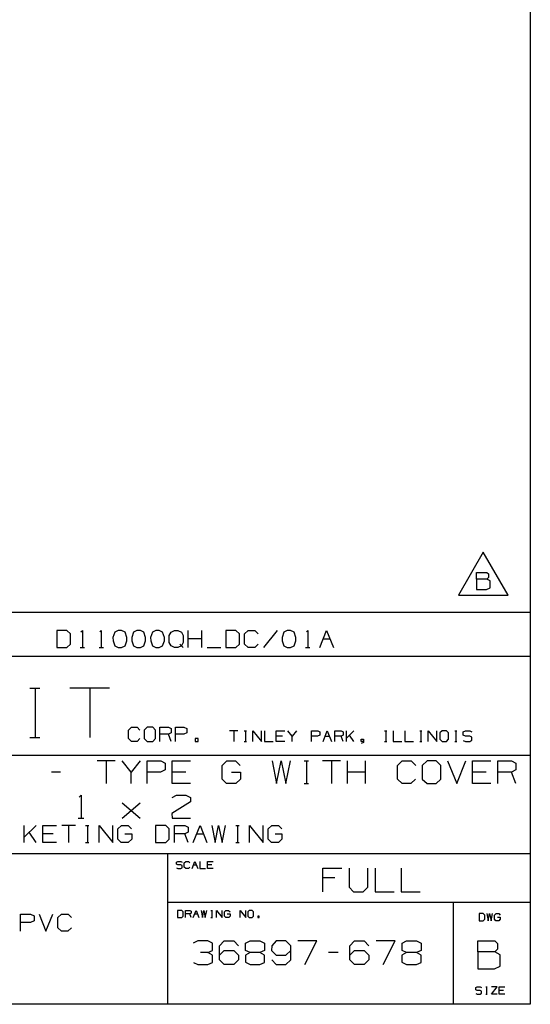
# Paper-space layout 'Layout1' of a CAD drawing. Extents: x 0.6 to 16.4, y 0.4 to 10.6.
# Drawn here: x 13.7 to 16.4, y 0.4 to 5.6 of the extents above; entities that cross this region are included whole.
import ezdxf

# ---------------------------------------------------------------- set-up
doc = ezdxf.new("R2010")
doc.units = 0
doc.header["$MEASUREMENT"] = 0
doc.layers.add('1', color=7, linetype='Continuous')

psp = doc.layouts.get("Layout1")

# ---------------------------------------------------------------- linework, layer by layer
at = {"layer": '1', "color": 7, "linetype": 'Continuous'}
for p, q in [((16.369932, 10.641915), (16.369932, 0.440085)), ((16.369932, 8.393945), (16.369932, 0.440085)), ((16.124535, 2.803961), (15.994631, 2.57896)), ((16.254438, 2.57896), (16.124535, 2.803961)), ((16.089378, 2.662398), (16.089378, 2.698023)), ((16.089378, 2.698023), (16.142815, 2.698023)), ((16.142815, 2.698023), (16.151253, 2.689585)), ((16.151253, 2.689585), (16.151253, 2.671773)), ((16.142815, 2.662398), (16.089378, 2.662398)), ((16.089378, 2.662398), (16.089378, 2.608961)), ((16.151253, 2.671773), (16.142815, 2.662398)), ((16.159691, 2.65396), (16.142815, 2.662398)), ((16.159691, 2.617398), (16.159691, 2.65396)), ((15.994631, 2.57896), (16.254438, 2.57896)), ((16.089378, 2.608961), (16.141878, 2.608961)), ((16.141878, 2.608961), (16.159691, 2.617398)), ((16.369932, 2.488467), (12.205371, 2.488467)), ((13.950206, 2.393909), (13.897705, 2.393909)), ((13.897705, 2.393909), (13.897705, 2.304847)), ((13.968955, 2.376097), (13.950206, 2.393909)), ((13.968955, 2.322659), (13.968955, 2.376097)), ((14.023893, 2.386409), (14.031393, 2.393909)), ((14.031393, 2.393909), (14.031393, 2.304847)), ((14.121956, 2.386409), (14.129456, 2.393909)), ((14.129456, 2.393909), (14.129456, 2.304847)), ((14.200331, 2.385472), (14.190955, 2.358284)), ((14.218143, 2.393909), (14.200331, 2.385472)), ((14.235955, 2.393909), (14.218143, 2.393909)), ((14.253768, 2.385472), (14.235955, 2.393909)), ((14.263143, 2.358284), (14.253768, 2.385472)), ((14.298393, 2.385472), (14.289018, 2.358284)), ((14.316205, 2.393909), (14.298393, 2.385472)), ((14.334018, 2.393909), (14.316205, 2.393909)), ((14.35183, 2.385472), (14.334018, 2.393909)), ((14.361205, 2.358284), (14.35183, 2.385472)), ((14.396456, 2.385472), (14.38708, 2.358284)), ((14.414268, 2.393909), (14.396456, 2.385472)), ((14.43208, 2.393909), (14.414268, 2.393909)), ((14.449893, 2.385472), (14.43208, 2.393909)), ((14.459268, 2.358284), (14.449893, 2.385472)), ((14.485143, 2.367659), (14.494518, 2.385472)), ((14.485143, 2.331097), (14.485143, 2.367659)), ((14.494518, 2.385472), (14.51233, 2.393909)), ((14.51233, 2.393909), (14.530143, 2.393909)), ((14.530143, 2.393909), (14.547956, 2.385472)), ((14.547956, 2.385472), (14.55733, 2.367659)), ((14.55733, 2.367659), (14.55733, 2.332034)), ((14.584143, 2.304847), (14.584143, 2.393909)), ((14.655393, 2.304847), (14.655393, 2.393909)), ((14.832767, 2.393909), (14.780268, 2.393909)), ((14.780268, 2.393909), (14.780268, 2.304847)), ((14.851518, 2.376097), (14.832767, 2.393909)), ((14.851518, 2.322659), (14.851518, 2.376097)), ((14.87833, 2.376097), (14.896143, 2.393909)), ((14.87833, 2.322659), (14.87833, 2.376097)), ((14.896143, 2.393909), (14.931767, 2.393909)), ((14.931767, 2.393909), (14.94958, 2.376097)), ((15.047643, 2.393909), (14.976393, 2.304847)), ((15.082893, 2.385472), (15.073518, 2.358284)), ((15.100705, 2.393909), (15.082893, 2.385472)), ((15.118518, 2.393909), (15.100705, 2.393909)), ((15.136331, 2.385472), (15.118518, 2.393909)), ((15.145705, 2.358284), (15.136331, 2.385472)), ((15.200643, 2.386409), (15.208143, 2.393909)), ((15.208143, 2.393909), (15.208143, 2.304847)), ((15.27058, 2.304847), (15.306206, 2.393909)), ((15.306206, 2.393909), (15.34183, 2.304847)), ((13.950206, 2.304847), (13.968955, 2.322659)), ((14.190955, 2.358284), (14.191893, 2.340472)), ((14.191893, 2.340472), (14.200331, 2.314222)), ((14.253768, 2.314222), (14.263143, 2.340472)), ((14.263143, 2.340472), (14.263143, 2.358284)), ((14.289018, 2.358284), (14.289955, 2.340472)), ((14.289955, 2.340472), (14.298393, 2.314222)), ((14.35183, 2.314222), (14.361205, 2.340472)), ((14.361205, 2.340472), (14.361205, 2.358284)), ((14.38708, 2.358284), (14.388018, 2.340472)), ((14.388018, 2.340472), (14.396456, 2.314222)), ((14.449893, 2.314222), (14.459268, 2.340472)), ((14.459268, 2.340472), (14.459268, 2.358284)), ((14.494518, 2.313284), (14.485143, 2.331097)), ((14.539518, 2.322659), (14.547956, 2.313284)), ((14.55733, 2.332034), (14.547956, 2.313284)), ((14.655393, 2.349847), (14.584143, 2.349847)), ((14.832767, 2.304847), (14.851518, 2.322659)), ((14.896143, 2.304847), (14.87833, 2.322659)), ((14.948643, 2.322659), (14.93083, 2.304847)), ((15.073518, 2.358284), (15.074455, 2.340472)), ((15.074455, 2.340472), (15.082893, 2.314222)), ((15.136331, 2.314222), (15.145705, 2.340472)), ((15.145705, 2.340472), (15.145705, 2.358284)), ((15.288393, 2.349847), (15.324018, 2.349847)), ((13.897705, 2.304847), (13.950206, 2.304847)), ((14.020143, 2.304847), (14.042643, 2.304847)), ((14.118205, 2.304847), (14.140705, 2.304847)), ((14.200331, 2.314222), (14.218143, 2.304847)), ((14.218143, 2.304847), (14.235955, 2.304847)), ((14.235955, 2.304847), (14.253768, 2.314222)), ((14.298393, 2.314222), (14.316205, 2.304847)), ((14.316205, 2.304847), (14.334018, 2.304847)), ((14.334018, 2.304847), (14.35183, 2.314222)), ((14.396456, 2.314222), (14.414268, 2.304847)), ((14.414268, 2.304847), (14.43208, 2.304847)), ((14.43208, 2.304847), (14.449893, 2.314222)), ((14.51233, 2.304847), (14.494518, 2.313284)), ((14.530143, 2.304847), (14.51233, 2.304847)), ((14.547956, 2.313284), (14.530143, 2.304847)), ((14.547956, 2.313284), (14.55733, 2.304847)), ((14.682205, 2.304847), (14.753455, 2.304847)), ((14.780268, 2.304847), (14.832767, 2.304847)), ((14.93083, 2.304847), (14.896143, 2.304847)), ((15.082893, 2.314222), (15.100705, 2.304847)), ((15.100705, 2.304847), (15.118518, 2.304847)), ((15.118518, 2.304847), (15.136331, 2.314222)), ((15.196893, 2.304847), (15.219393, 2.304847)), ((16.369932, 2.257467), (12.205371, 2.257467)), ((13.757181, 2.093191), (13.808965, 2.093191)), ((13.784435, 2.093191), (13.784435, 1.834271)), ((14.173088, 2.093191), (13.965952, 2.093191)), ((14.06952, 2.093191), (14.06952, 1.834271)), ((14.272782, 1.873719), (14.287578, 1.888514)), ((14.272782, 1.829332), (14.272782, 1.873719)), ((14.287578, 1.888514), (14.317168, 1.888514)), ((14.317168, 1.888514), (14.331964, 1.873719)), ((14.36903, 1.888514), (14.353456, 1.873719)), ((14.353456, 1.873719), (14.353456, 1.829332)), ((14.398621, 1.888514), (14.36903, 1.888514)), ((14.413416, 1.873719), (14.398621, 1.888514)), ((14.413416, 1.829332), (14.413416, 1.873719)), ((14.435687, 1.814537), (14.435687, 1.888514)), ((14.435687, 1.888514), (14.480073, 1.888514)), ((14.480073, 1.888514), (14.494869, 1.881506)), ((14.494869, 1.858923), (14.480073, 1.851915)), ((14.494869, 1.881506), (14.494869, 1.858923)), ((14.517139, 1.814537), (14.517139, 1.888514)), ((14.517139, 1.888514), (14.561526, 1.888514)), ((14.576322, 1.858923), (14.560747, 1.851915)), ((14.561526, 1.888514), (14.576322, 1.881506)), ((14.576322, 1.881506), (14.576322, 1.858923)), ((14.843406, 1.87002), (14.79902, 1.87002)), ((14.821213, 1.87002), (14.821213, 1.814537)), ((14.876462, 1.87002), (14.887559, 1.87002)), ((14.882302, 1.87002), (14.882302, 1.814537)), ((14.921199, 1.814537), (14.921199, 1.87002)), ((14.921199, 1.87002), (14.965585, 1.814537)), ((14.965585, 1.814537), (14.965585, 1.87002)), ((14.982288, 1.87002), (14.982288, 1.814537)), ((15.043378, 1.814537), (15.043378, 1.87002)), ((15.043378, 1.87002), (15.087764, 1.87002)), ((15.12666, 1.84257), (15.104467, 1.87002)), ((15.148853, 1.87002), (15.12666, 1.84257)), ((15.226646, 1.814537), (15.226646, 1.87002)), ((15.226646, 1.87002), (15.259935, 1.87002)), ((15.259935, 1.87002), (15.271032, 1.864764)), ((15.271032, 1.864764), (15.271032, 1.847827)), ((15.287736, 1.814537), (15.309929, 1.87002)), ((15.309929, 1.87002), (15.332122, 1.814537)), ((15.348825, 1.814537), (15.348825, 1.87002)), ((15.348825, 1.87002), (15.382114, 1.87002)), ((15.382114, 1.87002), (15.393211, 1.864764)), ((15.393211, 1.864764), (15.393211, 1.847827)), ((15.409915, 1.814537), (15.409915, 1.87002)), ((15.448461, 1.87002), (15.409915, 1.831474)), ((15.609536, 1.87002), (15.620632, 1.87002)), ((15.615376, 1.87002), (15.615376, 1.814537)), ((15.654272, 1.87002), (15.654272, 1.814537)), ((15.715362, 1.87002), (15.715362, 1.814537)), ((15.792804, 1.87002), (15.803901, 1.87002)), ((15.798644, 1.87002), (15.798644, 1.814537)), ((15.837541, 1.814537), (15.837541, 1.87002)), ((15.837541, 1.87002), (15.881927, 1.814537)), ((15.881927, 1.814537), (15.881927, 1.87002)), ((15.909727, 1.87002), (15.898046, 1.858923)), ((15.898046, 1.858923), (15.898046, 1.825634)), ((15.93192, 1.87002), (15.909727, 1.87002)), ((15.943017, 1.858923), (15.93192, 1.87002)), ((15.943017, 1.825634), (15.943017, 1.858923)), ((15.976072, 1.87002), (15.987169, 1.87002)), ((15.981913, 1.87002), (15.981913, 1.814537)), ((16.020226, 1.864764), (16.031906, 1.87002)), ((16.020226, 1.847827), (16.020226, 1.864764)), ((16.031906, 1.87002), (16.054098, 1.87002)), ((16.054098, 1.87002), (16.065195, 1.864764)), ((13.757181, 1.834271), (13.808965, 1.834271)), ((14.287578, 1.814537), (14.272782, 1.829332)), ((14.316389, 1.814537), (14.287578, 1.814537)), ((14.331185, 1.829332), (14.316389, 1.814537)), ((14.353456, 1.829332), (14.36903, 1.814537)), ((14.36903, 1.814537), (14.398621, 1.814537)), ((14.398621, 1.814537), (14.413416, 1.829332)), ((14.480073, 1.851915), (14.435687, 1.851915)), ((14.494869, 1.814537), (14.480073, 1.851915)), ((14.560747, 1.851915), (14.517139, 1.851915)), ((14.635192, 1.829332), (14.620397, 1.829332)), ((14.620397, 1.829332), (14.620397, 1.814537)), ((14.620397, 1.814537), (14.635192, 1.814537)), ((14.635192, 1.814537), (14.635192, 1.829332)), ((14.876462, 1.814537), (14.887559, 1.814537)), ((14.982288, 1.814537), (15.026674, 1.814537)), ((15.076668, 1.84257), (15.043378, 1.84257)), ((15.087764, 1.814537), (15.043378, 1.814537)), ((15.12666, 1.814537), (15.12666, 1.84257)), ((15.259352, 1.84257), (15.226646, 1.84257)), ((15.271032, 1.847827), (15.259352, 1.84257)), ((15.298832, 1.84257), (15.321025, 1.84257)), ((15.382114, 1.84257), (15.348825, 1.84257)), ((15.393211, 1.847827), (15.382114, 1.84257)), ((15.393211, 1.814537), (15.382114, 1.84257)), ((15.448461, 1.814537), (15.426268, 1.847827)), ((15.487357, 1.814537), (15.487357, 1.825634)), ((15.487357, 1.825634), (15.498453, 1.825634)), ((15.498453, 1.814537), (15.487357, 1.814537)), ((15.498453, 1.809281), (15.487357, 1.80344)), ((15.498453, 1.825634), (15.498453, 1.809281)), ((15.609536, 1.814537), (15.620632, 1.814537)), ((15.654272, 1.814537), (15.698659, 1.814537)), ((15.715362, 1.814537), (15.759748, 1.814537)), ((15.792804, 1.814537), (15.803901, 1.814537)), ((15.898046, 1.825634), (15.909727, 1.814537)), ((15.909727, 1.814537), (15.93192, 1.814537)), ((15.93192, 1.814537), (15.943017, 1.825634)), ((15.976072, 1.814537), (15.987169, 1.814537)), ((16.031906, 1.84257), (16.020226, 1.847827)), ((16.020226, 1.819793), (16.031322, 1.814537)), ((16.031322, 1.814537), (16.054098, 1.814537)), ((16.054098, 1.84257), (16.031906, 1.84257)), ((16.065195, 1.83673), (16.054098, 1.84257)), ((16.054098, 1.814537), (16.065195, 1.820377)), ((16.065195, 1.820377), (16.065195, 1.83673)), ((12.205371, 1.741555), (16.369932, 1.741555)), ((14.202721, 1.712632), (14.10772, 1.712632)), ((14.15522, 1.712632), (14.15522, 1.593882)), ((14.28597, 1.653882), (14.23847, 1.712632)), ((14.33347, 1.712632), (14.28597, 1.653882)), ((14.36922, 1.593882), (14.36922, 1.712632)), ((14.36922, 1.712632), (14.44047, 1.712632)), ((14.44047, 1.712632), (14.46422, 1.701382)), ((14.46422, 1.701382), (14.46422, 1.665132)), ((14.49997, 1.593882), (14.49997, 1.712632)), ((14.49997, 1.712632), (14.59497, 1.712632)), ((14.760221, 1.688882), (14.78522, 1.712632)), ((14.78522, 1.712632), (14.83147, 1.712632)), ((14.83147, 1.712632), (14.85522, 1.688882)), ((15.02297, 1.712632), (15.04547, 1.593882)), ((15.04547, 1.593882), (15.069221, 1.712632)), ((15.069221, 1.712632), (15.09422, 1.593882)), ((15.09422, 1.593882), (15.11797, 1.712632)), ((15.18872, 1.712632), (15.21247, 1.712632)), ((15.201221, 1.712632), (15.201221, 1.593882)), ((15.37947, 1.712632), (15.284471, 1.712632)), ((15.33197, 1.712632), (15.33197, 1.593882)), ((15.41522, 1.593882), (15.41522, 1.712632)), ((15.510221, 1.593882), (15.510221, 1.712632)), ((15.676721, 1.688882), (15.70047, 1.712632)), ((15.70047, 1.712632), (15.747971, 1.712632)), ((15.747971, 1.712632), (15.77172, 1.688882)), ((15.831221, 1.712632), (15.80622, 1.688882)), ((15.87872, 1.712632), (15.831221, 1.712632)), ((15.902471, 1.688882), (15.87872, 1.712632)), ((15.93822, 1.712632), (15.985721, 1.593882)), ((15.985721, 1.593882), (16.03322, 1.712632)), ((16.06897, 1.593882), (16.06897, 1.712632)), ((16.06897, 1.712632), (16.163971, 1.712632)), ((16.19972, 1.593882), (16.19972, 1.712632)), ((16.19972, 1.712632), (16.270969, 1.712632)), ((16.270969, 1.712632), (16.29472, 1.701382)), ((16.29472, 1.701382), (16.29472, 1.665132)), ((13.91747, 1.653882), (13.86997, 1.653882)), ((14.28597, 1.593882), (14.28597, 1.653882)), ((14.43922, 1.653882), (14.36922, 1.653882)), ((14.46422, 1.665132), (14.43922, 1.653882)), ((14.57122, 1.653882), (14.49997, 1.653882)), ((14.760221, 1.617632), (14.760221, 1.688882)), ((14.80897, 1.653882), (14.85647, 1.653882)), ((14.85647, 1.653882), (14.85647, 1.617632)), ((15.510221, 1.653882), (15.41522, 1.653882)), ((15.676721, 1.617632), (15.676721, 1.688882)), ((15.80622, 1.688882), (15.80622, 1.617632)), ((15.902471, 1.617632), (15.902471, 1.688882)), ((16.140221, 1.653882), (16.06897, 1.653882)), ((16.270969, 1.653882), (16.19972, 1.653882)), ((16.29472, 1.665132), (16.270969, 1.653882)), ((16.29472, 1.593882), (16.270969, 1.653882)), ((14.78397, 1.593882), (14.760221, 1.617632)), ((14.85647, 1.617632), (14.83272, 1.593882)), ((15.70047, 1.593882), (15.676721, 1.617632)), ((15.770471, 1.617632), (15.74672, 1.593882)), ((15.80622, 1.617632), (15.831221, 1.593882)), ((15.87872, 1.593882), (15.902471, 1.617632)), ((14.59497, 1.593882), (14.49997, 1.593882)), ((14.83272, 1.593882), (14.78397, 1.593882)), ((15.18872, 1.593882), (15.21247, 1.593882)), ((15.74672, 1.593882), (15.70047, 1.593882)), ((15.831221, 1.593882), (15.87872, 1.593882)), ((16.163971, 1.593882), (16.06897, 1.593882)), ((14.014408, 1.522632), (14.024407, 1.532632)), ((14.024407, 1.532632), (14.024407, 1.413882)), ((14.238408, 1.413882), (14.332158, 1.492632)), ((14.238408, 1.492632), (14.332158, 1.413882)), ((14.594908, 1.497632), (14.498657, 1.437632)), ((14.499907, 1.521382), (14.522408, 1.532632)), ((14.522408, 1.532632), (14.571157, 1.532632)), ((14.571157, 1.532632), (14.594908, 1.521382)), ((14.594908, 1.521382), (14.594908, 1.497632)), ((14.009408, 1.413882), (14.039408, 1.413882)), ((14.498657, 1.437632), (14.499907, 1.413882)), ((14.499907, 1.413882), (14.594908, 1.413882)), ((13.727296, 1.285904), (13.727296, 1.374966)), ((13.789171, 1.374966), (13.727296, 1.313091)), ((13.789171, 1.285904), (13.753546, 1.339341)), ((13.825358, 1.285904), (13.825358, 1.374966)), ((13.825358, 1.374966), (13.896608, 1.374966)), ((13.994671, 1.374966), (13.923421, 1.374966)), ((13.959046, 1.374966), (13.959046, 1.285904)), ((14.047733, 1.374966), (14.065546, 1.374966)), ((14.057109, 1.374966), (14.057109, 1.285904)), ((14.119546, 1.285904), (14.119546, 1.374966)), ((14.119546, 1.374966), (14.190796, 1.285904)), ((14.190796, 1.285904), (14.190796, 1.374966)), ((14.216671, 1.357154), (14.235421, 1.374966)), ((14.216671, 1.303716), (14.216671, 1.357154)), ((14.235421, 1.374966), (14.270109, 1.374966)), ((14.270109, 1.374966), (14.287921, 1.357154)), ((14.466233, 1.374966), (14.413733, 1.374966)), ((14.413733, 1.374966), (14.413733, 1.285904)), ((14.484983, 1.357154), (14.466233, 1.374966)), ((14.484983, 1.303716), (14.484983, 1.357154)), ((14.511796, 1.285904), (14.511796, 1.374966)), ((14.511796, 1.374966), (14.565234, 1.374966)), ((14.565234, 1.374966), (14.583046, 1.366529)), ((14.583046, 1.339341), (14.565234, 1.330904)), ((14.583046, 1.366529), (14.583046, 1.339341)), ((14.609859, 1.285904), (14.645484, 1.374966)), ((14.645484, 1.374966), (14.681108, 1.285904)), ((14.707921, 1.374966), (14.724796, 1.285904)), ((14.724796, 1.285904), (14.742609, 1.374966)), ((14.742609, 1.374966), (14.761358, 1.285904)), ((14.761358, 1.285904), (14.779171, 1.374966)), ((14.832233, 1.374966), (14.850046, 1.374966)), ((14.841609, 1.374966), (14.841609, 1.285904)), ((14.904046, 1.285904), (14.904046, 1.374966)), ((14.904046, 1.374966), (14.975296, 1.285904)), ((14.975296, 1.285904), (14.975296, 1.374966)), ((15.001171, 1.357154), (15.019921, 1.374966)), ((15.001171, 1.303716), (15.001171, 1.357154)), ((15.019921, 1.374966), (15.054608, 1.374966)), ((15.054608, 1.374966), (15.072421, 1.357154)), ((13.878797, 1.330904), (13.825358, 1.330904)), ((14.234484, 1.285904), (14.216671, 1.303716)), ((14.253234, 1.330904), (14.288858, 1.330904)), ((14.288858, 1.303716), (14.271047, 1.285904)), ((14.288858, 1.330904), (14.288858, 1.303716)), ((14.466233, 1.285904), (14.484983, 1.303716)), ((14.565234, 1.330904), (14.511796, 1.330904)), ((14.583046, 1.285904), (14.565234, 1.330904)), ((14.627671, 1.330904), (14.663296, 1.330904)), ((15.018984, 1.285904), (15.001171, 1.303716)), ((15.037734, 1.330904), (15.073359, 1.330904)), ((15.073359, 1.303716), (15.055546, 1.285904)), ((15.073359, 1.330904), (15.073359, 1.303716)), ((13.896608, 1.285904), (13.825358, 1.285904)), ((14.047733, 1.285904), (14.065546, 1.285904)), ((14.271047, 1.285904), (14.234484, 1.285904)), ((14.413733, 1.285904), (14.466233, 1.285904)), ((14.832233, 1.285904), (14.850046, 1.285904)), ((15.055546, 1.285904), (15.018984, 1.285904)), ((12.205371, 1.227643), (16.369932, 1.227643)), ((14.476377, 1.227643), (14.476377, 0.440085)), ((14.521979, 1.183621), (14.529767, 1.187125)), ((14.529767, 1.187125), (14.544562, 1.187125)), ((14.544562, 1.187125), (14.55196, 1.183621)), ((14.563095, 1.179727), (14.570493, 1.187125)), ((14.570493, 1.187125), (14.585288, 1.187125)), ((14.585288, 1.187125), (14.592687, 1.179727)), ((14.603822, 1.150137), (14.618617, 1.187125)), ((14.618617, 1.187125), (14.633412, 1.150137)), ((14.644548, 1.187125), (14.644548, 1.150137)), ((14.685274, 1.150137), (14.685274, 1.187125)), ((14.685274, 1.187125), (14.714865, 1.187125)), ((14.521979, 1.17233), (14.521979, 1.183621)), ((14.529767, 1.168826), (14.521979, 1.17233)), ((14.521979, 1.153641), (14.529377, 1.150137)), ((14.529377, 1.150137), (14.544562, 1.150137)), ((14.544562, 1.168826), (14.529767, 1.168826)), ((14.55196, 1.164932), (14.544562, 1.168826)), ((14.544562, 1.150137), (14.55196, 1.15403)), ((14.55196, 1.15403), (14.55196, 1.164932)), ((14.563095, 1.157534), (14.563095, 1.179727)), ((14.570493, 1.150137), (14.563095, 1.157534)), ((14.584899, 1.150137), (14.570493, 1.150137)), ((14.592297, 1.157534), (14.584899, 1.150137)), ((14.611219, 1.168826), (14.626015, 1.168826)), ((14.644548, 1.150137), (14.674139, 1.150137)), ((14.707467, 1.168826), (14.685274, 1.168826)), ((14.714865, 1.150137), (14.685274, 1.150137)), ((15.287329, 1.027735), (15.287329, 1.151433)), ((15.287329, 1.151433), (15.386287, 1.151433)), ((15.423526, 1.151433), (15.423526, 1.052474)), ((15.522485, 1.052474), (15.522485, 1.151433)), ((15.559724, 1.151433), (15.559724, 1.027735)), ((15.695922, 1.151433), (15.695922, 1.027735)), ((15.348526, 1.101954), (15.287329, 1.101954)), ((15.423526, 1.052474), (15.446963, 1.027735)), ((15.496443, 1.027735), (15.522485, 1.052474)), ((15.446963, 1.027735), (15.496443, 1.027735)), ((15.559724, 1.027735), (15.658683, 1.027735)), ((15.695922, 1.027735), (15.794881, 1.027735)), ((14.476377, 0.974686), (16.369932, 0.974686)), ((14.550309, 0.930494), (14.528505, 0.930494)), ((14.528505, 0.930494), (14.528505, 0.893506)), ((14.558096, 0.923097), (14.550309, 0.930494)), ((14.569232, 0.893506), (14.569232, 0.930494)), ((14.569232, 0.930494), (14.591425, 0.930494)), ((14.591425, 0.930494), (14.598823, 0.92699)), ((14.598823, 0.92699), (14.598823, 0.915699)), ((14.609959, 0.893506), (14.624754, 0.930494)), ((14.624754, 0.930494), (14.639549, 0.893506)), ((14.650684, 0.930494), (14.657693, 0.893506)), ((14.657693, 0.893506), (14.665091, 0.930494)), ((14.665091, 0.930494), (14.672877, 0.893506)), ((14.672877, 0.893506), (14.680275, 0.930494)), ((14.702312, 0.930494), (14.70971, 0.930494)), ((14.706206, 0.930494), (14.706206, 0.893506)), ((14.732137, 0.893506), (14.732137, 0.930494)), ((14.732137, 0.930494), (14.761728, 0.893506)), ((14.761728, 0.893506), (14.761728, 0.930494)), ((14.772474, 0.923097), (14.780261, 0.930494)), ((14.780261, 0.930494), (14.794667, 0.930494)), ((14.794667, 0.930494), (14.802065, 0.923097)), ((14.854316, 0.893506), (14.854316, 0.930494)), ((14.854316, 0.930494), (14.883907, 0.893506)), ((14.883907, 0.893506), (14.883907, 0.930494)), ((14.90244, 0.930494), (14.894653, 0.923097)), ((14.917235, 0.930494), (14.90244, 0.930494)), ((14.924633, 0.923097), (14.917235, 0.930494)), ((15.967458, 0.974686), (15.967458, 0.440085)), ((13.707276, 0.822485), (13.707276, 0.911547)), ((13.707276, 0.911547), (13.760714, 0.911547)), ((13.778526, 0.875922), (13.759776, 0.867485)), ((13.760714, 0.911547), (13.778526, 0.90311)), ((13.778526, 0.90311), (13.778526, 0.875922)), ((13.805339, 0.911547), (13.840963, 0.822485)), ((13.840963, 0.822485), (13.876589, 0.911547)), ((13.903401, 0.893735), (13.921214, 0.911547)), ((13.903401, 0.840297), (13.903401, 0.893735)), ((13.921214, 0.911547), (13.956839, 0.911547)), ((13.956839, 0.911547), (13.974651, 0.893735)), ((14.528505, 0.893506), (14.550309, 0.893506)), ((14.550309, 0.893506), (14.558096, 0.900904)), ((14.558096, 0.900904), (14.558096, 0.923097)), ((14.591425, 0.912195), (14.569232, 0.912195)), ((14.598823, 0.915699), (14.591425, 0.912195)), ((14.598823, 0.893506), (14.591425, 0.912195)), ((14.617356, 0.912195), (14.632152, 0.912195)), ((14.702312, 0.893506), (14.70971, 0.893506)), ((14.772474, 0.900904), (14.772474, 0.923097)), ((14.779872, 0.893506), (14.772474, 0.900904)), ((14.795056, 0.893506), (14.779872, 0.893506)), ((14.787659, 0.912195), (14.802454, 0.912195)), ((14.802454, 0.900904), (14.795056, 0.893506)), ((14.802454, 0.912195), (14.802454, 0.900904)), ((14.894653, 0.923097), (14.894653, 0.900904)), ((14.894653, 0.900904), (14.90244, 0.893506)), ((14.90244, 0.893506), (14.917235, 0.893506)), ((14.917235, 0.893506), (14.924633, 0.900904)), ((14.924633, 0.900904), (14.924633, 0.923097)), ((14.954068, 0.900904), (14.946671, 0.900904)), ((14.946671, 0.900904), (14.946671, 0.893506)), ((14.946671, 0.893506), (14.954068, 0.893506)), ((14.954068, 0.893506), (14.954068, 0.900904)), ((16.12406, 0.913997), (16.102257, 0.913997)), ((16.102257, 0.913997), (16.102257, 0.877008)), ((16.102257, 0.877008), (16.12406, 0.877008)), ((16.131847, 0.906599), (16.12406, 0.913997)), ((16.12406, 0.877008), (16.131847, 0.884406)), ((16.131847, 0.884406), (16.131847, 0.906599)), ((16.142982, 0.913997), (16.14999, 0.877008)), ((16.14999, 0.877008), (16.157389, 0.913997)), ((16.157389, 0.913997), (16.165174, 0.877008)), ((16.165174, 0.877008), (16.172573, 0.913997)), ((16.183319, 0.906599), (16.191107, 0.913997)), ((16.183319, 0.884406), (16.183319, 0.906599)), ((16.190718, 0.877008), (16.183319, 0.884406)), ((16.205902, 0.877008), (16.190718, 0.877008)), ((16.191107, 0.913997), (16.205513, 0.913997)), ((16.198503, 0.895697), (16.213299, 0.895697)), ((16.205513, 0.913997), (16.21291, 0.906599)), ((16.213299, 0.884406), (16.205902, 0.877008)), ((16.213299, 0.895697), (16.213299, 0.884406)), ((13.759776, 0.867485), (13.707276, 0.867485)), ((13.921214, 0.822485), (13.903401, 0.840297)), ((13.973714, 0.840297), (13.955901, 0.822485)), ((13.955901, 0.822485), (13.921214, 0.822485)), ((16.096111, 0.713562), (16.096111, 0.772744)), ((16.096111, 0.772744), (16.184883, 0.772744)), ((16.184883, 0.772744), (16.1989, 0.758727)), ((14.634694, 0.77134), (14.609955, 0.759621)), ((14.685475, 0.77134), (14.634694, 0.77134)), ((14.710215, 0.759621), (14.685475, 0.77134)), ((14.685475, 0.710142), (14.710215, 0.721861)), ((14.710215, 0.721861), (14.710215, 0.759621)), ((14.747455, 0.7466), (14.770892, 0.77134)), ((14.747455, 0.672381), (14.747455, 0.7466)), ((14.747455, 0.697121), (14.770892, 0.721861)), ((14.770892, 0.77134), (14.821673, 0.77134)), ((14.770892, 0.721861), (14.821673, 0.721861)), ((14.821673, 0.77134), (14.846413, 0.7466)), ((14.821673, 0.721861), (14.846413, 0.697121)), ((14.883653, 0.759621), (14.90709, 0.77134)), ((14.883653, 0.721861), (14.883653, 0.759621)), ((14.90709, 0.710142), (14.883653, 0.721861)), ((14.90709, 0.77134), (14.957871, 0.77134)), ((14.957871, 0.77134), (14.982611, 0.759621)), ((14.982611, 0.721861), (14.957871, 0.710142)), ((14.982611, 0.759621), (14.982611, 0.721861)), ((15.019851, 0.7466), (15.018548, 0.721861)), ((15.018548, 0.721861), (15.043288, 0.697121)), ((15.043288, 0.77134), (15.019851, 0.7466)), ((15.094069, 0.77134), (15.043288, 0.77134)), ((15.118809, 0.7466), (15.094069, 0.77134)), ((15.094069, 0.697121), (15.118809, 0.721861)), ((15.118809, 0.672381), (15.118809, 0.7466)), ((15.255007, 0.77134), (15.156048, 0.77134)), ((15.192507, 0.647642), (15.255007, 0.77134)), ((15.428444, 0.7466), (15.451881, 0.77134)), ((15.428444, 0.672381), (15.428444, 0.7466)), ((15.428444, 0.697121), (15.451881, 0.721861)), ((15.451881, 0.77134), (15.502663, 0.77134)), ((15.451881, 0.721861), (15.502663, 0.721861)), ((15.502663, 0.77134), (15.527403, 0.7466)), ((15.502663, 0.721861), (15.527403, 0.697121)), ((15.6636, 0.77134), (15.564642, 0.77134)), ((15.6011, 0.647642), (15.6636, 0.77134)), ((15.70084, 0.759621), (15.724277, 0.77134)), ((15.70084, 0.721861), (15.70084, 0.759621)), ((15.724277, 0.710142), (15.70084, 0.721861)), ((15.724277, 0.77134), (15.775059, 0.77134)), ((15.775059, 0.77134), (15.799798, 0.759621)), ((15.799798, 0.721861), (15.775059, 0.710142)), ((15.799798, 0.759621), (15.799798, 0.721861)), ((16.1989, 0.729136), (16.184883, 0.713562)), ((16.1989, 0.758727), (16.1989, 0.729136)), ((14.685475, 0.710142), (14.647715, 0.710142)), ((14.710215, 0.697121), (14.685475, 0.710142)), ((14.710215, 0.659361), (14.710215, 0.697121)), ((14.770892, 0.647642), (14.747455, 0.672381)), ((14.846413, 0.672381), (14.821673, 0.647642)), ((14.846413, 0.697121), (14.846413, 0.672381)), ((14.90709, 0.710142), (14.88235, 0.697121)), ((14.88235, 0.697121), (14.88235, 0.660663)), ((14.957871, 0.710142), (14.90709, 0.710142)), ((14.982611, 0.697121), (14.957871, 0.710142)), ((14.982611, 0.659361), (14.982611, 0.697121)), ((15.019851, 0.672381), (15.043288, 0.647642)), ((15.043288, 0.697121), (15.094069, 0.697121)), ((15.094069, 0.647642), (15.118809, 0.672381)), ((15.366465, 0.710142), (15.316986, 0.710142)), ((15.451881, 0.647642), (15.428444, 0.672381)), ((15.527403, 0.672381), (15.502663, 0.647642)), ((15.527403, 0.697121), (15.527403, 0.672381)), ((15.724277, 0.710142), (15.699538, 0.697121)), ((15.699538, 0.697121), (15.699538, 0.660663)), ((15.775059, 0.710142), (15.724277, 0.710142)), ((15.799798, 0.697121), (15.775059, 0.710142)), ((15.799798, 0.659361), (15.799798, 0.697121)), ((16.184883, 0.713562), (16.096111, 0.713562)), ((16.096111, 0.713562), (16.096111, 0.62479)), ((16.212917, 0.699545), (16.184883, 0.713562)), ((16.212917, 0.638806), (16.212917, 0.699545)), ((14.611257, 0.659361), (14.634694, 0.647642)), ((14.634694, 0.647642), (14.685475, 0.647642)), ((14.685475, 0.647642), (14.710215, 0.659361)), ((14.821673, 0.647642), (14.770892, 0.647642)), ((14.88235, 0.660663), (14.90709, 0.647642)), ((14.90709, 0.647642), (14.957871, 0.647642)), ((14.957871, 0.647642), (14.982611, 0.659361)), ((15.043288, 0.647642), (15.094069, 0.647642)), ((15.502663, 0.647642), (15.451881, 0.647642)), ((15.699538, 0.660663), (15.724277, 0.647642)), ((15.724277, 0.647642), (15.775059, 0.647642)), ((15.775059, 0.647642), (15.799798, 0.659361)), ((16.096111, 0.62479), (16.183327, 0.62479)), ((16.183327, 0.62479), (16.212917, 0.638806)), ((16.085169, 0.527379), (16.092957, 0.530883)), ((16.085169, 0.516088), (16.085169, 0.527379)), ((16.092957, 0.512584), (16.085169, 0.516088)), ((16.092957, 0.530883), (16.107752, 0.530883)), ((16.107752, 0.530883), (16.11515, 0.527379)), ((16.137188, 0.530883), (16.144585, 0.530883)), ((16.141081, 0.530883), (16.141081, 0.493895)), ((16.167011, 0.493895), (16.196602, 0.530883)), ((16.196602, 0.530883), (16.167011, 0.530883)), ((16.207737, 0.493895), (16.207737, 0.530883)), ((16.207737, 0.530883), (16.237329, 0.530883)), ((16.085169, 0.497399), (16.092567, 0.493895)), ((16.092567, 0.493895), (16.107752, 0.493895)), ((16.107752, 0.512584), (16.092957, 0.512584)), ((16.11515, 0.50869), (16.107752, 0.512584)), ((16.107752, 0.493895), (16.11515, 0.497788)), ((16.11515, 0.497788), (16.11515, 0.50869)), ((16.137188, 0.493895), (16.144585, 0.493895)), ((16.196602, 0.493895), (16.167011, 0.493895)), ((16.229931, 0.512584), (16.207737, 0.512584)), ((16.237329, 0.493895), (16.207737, 0.493895)), ((16.369932, 0.440085), (0.633067, 0.440085))]:
    psp.add_line(p, q, dxfattribs=at)

doc.saveas('drawing.dxf')
